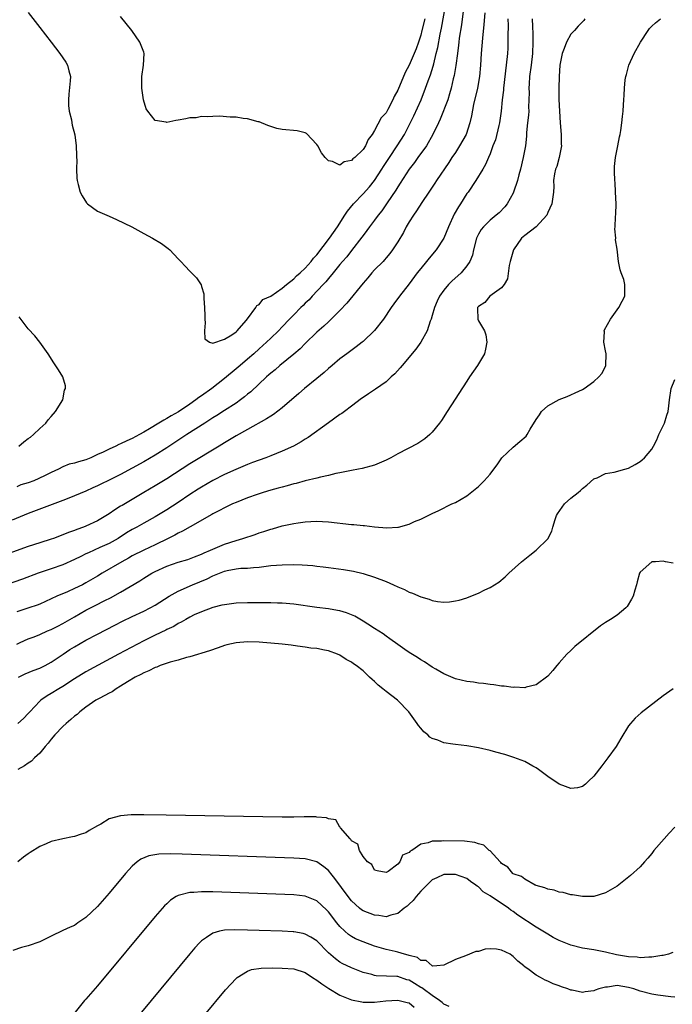
# Model space of a CAD drawing. Units: inches. Extents: x 2598000 to 2601000, y 1503000 to 1506000.
# Drawn here: x 2598256 to 2598369, y 1503576 to 1503747 of the extents above; entities that cross this region are included whole.
import ezdxf

# ---------------------------------------------------------------- set-up
doc = ezdxf.new("R2010")
doc.units = ezdxf.units.IN
doc.header["$MEASUREMENT"] = 0
doc.layers.add('LD25981503_2ft', color=63, linetype='Continuous')

msp = doc.modelspace()

# ---------------------------------------------------------------- linework, layer by layer
at = {"layer": 'LD25981503_2ft'}
for points, elevation in [([(2598332.35, 1503748.35), (2598332.04, 1503745.96), (2598331.68, 1503743.68), (2598331.6, 1503743), (2598331.55, 1503742.45), (2598331.35, 1503741), (2598331.08, 1503738.92), (2598330.78, 1503737.22), (2598330.63, 1503736.63), (2598330.26, 1503735), (2598330, 1503734), (2598329.66, 1503733), (2598328.38, 1503729.62), (2598328.05, 1503729), (2598327.08, 1503727), (2598325.98, 1503725), (2598324.51, 1503723), (2598323.89, 1503722.11), (2598323, 1503721), (2598321.45, 1503718.55), (2598321, 1503717.91), (2598320.66, 1503717.34), (2598319.16, 1503715.16), (2598318.23, 1503713.77), (2598317.62, 1503713), (2598317, 1503712.13), (2598316.12, 1503711), (2598315.65, 1503710.35), (2598315, 1503709.5), (2598314.8, 1503709.2), (2598313, 1503706.88), (2598312.19, 1503705.81), (2598311.47, 1503705), (2598311, 1503704.45), (2598309.84, 1503703), (2598309, 1503702.04), (2598308.55, 1503701.45), (2598308.11, 1503701), (2598306.21, 1503699), (2598305.64, 1503698.36), (2598305, 1503697.77), (2598304.62, 1503697.38), (2598304.22, 1503697), (2598303, 1503695.73), (2598302.27, 1503695), (2598301, 1503693.65), (2598300.37, 1503693), (2598299, 1503691.71), (2598298.28, 1503691), (2598297, 1503689.86), (2598296.07, 1503689), (2598295, 1503688.06), (2598293.7, 1503687), (2598293, 1503686.4), (2598291, 1503684.73), (2598288.8, 1503683), (2598287, 1503681.71), (2598286.58, 1503681.42), (2598286.06, 1503681), (2598285, 1503680.27), (2598283.04, 1503678.96), (2598281.76, 1503678.24), (2598281, 1503677.78), (2598280.47, 1503677.53), (2598279.64, 1503677), (2598278, 1503676), (2598277, 1503675.41), (2598276.29, 1503675), (2598275, 1503674.31), (2598274.07, 1503673.93), (2598273, 1503673.38), (2598272.7, 1503673.3), (2598272.17, 1503673), (2598271, 1503672.47), (2598269.96, 1503671.96), (2598269, 1503671.54), (2598267.87, 1503671), (2598267, 1503670.65), (2598265.7, 1503670.3), (2598265, 1503670.04), (2598264.1, 1503669.9), (2598263, 1503669.4), (2598262.22, 1503669), (2598261, 1503668.45), (2598259.84, 1503667.84), (2598257.99, 1503667), (2598257, 1503666.66), (2598255.7, 1503666.3), (2598255, 1503665.97)], 8278), ([(2598257, 1503748.09), (2598259, 1503745.5), (2598260.97, 1503743), (2598262.5, 1503741), (2598263.5, 1503739.5), (2598263.78, 1503739), (2598264.01, 1503737.99), (2598264.31, 1503737), (2598264.29, 1503736.29), (2598264.06, 1503733.94), (2598263.95, 1503733), (2598263.98, 1503731.98), (2598264.08, 1503731), (2598264.47, 1503729.53), (2598264.57, 1503729), (2598264.62, 1503728.62), (2598265.08, 1503726.92), (2598265.32, 1503725), (2598265.35, 1503723.35), (2598265.38, 1503723), (2598265.4, 1503722.6), (2598265.35, 1503721), (2598265.44, 1503719.43), (2598265.47, 1503719), (2598265.66, 1503718.34), (2598266.01, 1503717), (2598266.34, 1503716.34), (2598267.12, 1503715.12), (2598267.26, 1503715), (2598269, 1503713.73), (2598271, 1503712.82), (2598272.28, 1503712.28), (2598274.96, 1503711), (2598277, 1503709.83), (2598278.52, 1503709), (2598280.08, 1503708.08), (2598281.25, 1503707.25), (2598281.51, 1503707), (2598283, 1503705.46), (2598283.42, 1503705), (2598284.19, 1503704.19), (2598285, 1503703.3), (2598285.16, 1503703.16), (2598286.15, 1503702.15), (2598286.93, 1503700.93), (2598287, 1503700.65), (2598287.4, 1503699.4), (2598287.44, 1503699), (2598287.41, 1503698.59), (2598287.56, 1503697), (2598287.59, 1503695.59), (2598287.59, 1503695), (2598287.64, 1503694.36), (2598287.56, 1503693), (2598287.61, 1503691.62), (2598288.39, 1503691), (2598289, 1503690.83), (2598291, 1503691.53), (2598292.27, 1503692.27), (2598293, 1503692.82), (2598293.18, 1503693), (2598294.76, 1503694.76), (2598295, 1503695.05), (2598296.45, 1503697), (2598296.61, 1503697.39), (2598297, 1503697.53), (2598297.62, 1503698.38), (2598299, 1503698.99), (2598301, 1503700.38), (2598301.76, 1503701), (2598303, 1503701.97), (2598303.49, 1503702.51), (2598304.08, 1503703), (2598305, 1503703.83), (2598306.02, 1503705), (2598306.43, 1503705.57), (2598307, 1503706.12), (2598309.2, 1503709), (2598310.55, 1503711), (2598311.86, 1503713), (2598312.3, 1503713.7), (2598313.36, 1503715), (2598315, 1503716.69), (2598316.09, 1503717.91), (2598317, 1503719.04), (2598318.27, 1503721), (2598318.55, 1503721.45), (2598319.56, 1503723), (2598320.94, 1503725), (2598322.2, 1503727), (2598323, 1503728.57), (2598323.78, 1503730.22), (2598325.06, 1503733), (2598325.84, 1503735), (2598326.27, 1503736.27), (2598326.68, 1503737.32), (2598327.16, 1503738.84), (2598327.24, 1503739.24), (2598327.69, 1503741), (2598327.95, 1503742.05), (2598328.38, 1503744.38), (2598328.61, 1503745.39), (2598329.28, 1503749.28)], 8276), ([(2598344.3, 1503747), (2598344.34, 1503745.66), (2598344.4, 1503744.4), (2598344.42, 1503743), (2598344.34, 1503741), (2598344.12, 1503739), (2598343.86, 1503737), (2598343.75, 1503735.75), (2598343.71, 1503735), (2598343.75, 1503734.24), (2598343.74, 1503733), (2598343.69, 1503731.69), (2598343.71, 1503731), (2598343.67, 1503730.33), (2598343.5, 1503729), (2598343.34, 1503727.34), (2598343.29, 1503726.71), (2598343.12, 1503725), (2598342.74, 1503723), (2598342.29, 1503721), (2598342.01, 1503720.01), (2598341.76, 1503719), (2598341.09, 1503717), (2598341, 1503716.81), (2598339.99, 1503715), (2598339.57, 1503714.43), (2598338.56, 1503713.44), (2598338.07, 1503713), (2598337, 1503712.12), (2598335.85, 1503711), (2598335.46, 1503710.54), (2598335, 1503709.73), (2598334.66, 1503709), (2598334.15, 1503707), (2598333.94, 1503706.06), (2598333.51, 1503705), (2598333, 1503704.21), (2598331.97, 1503703), (2598330.4, 1503701.6), (2598329.8, 1503701), (2598329, 1503700.05), (2598328.26, 1503699), (2598327.86, 1503698.14), (2598327.36, 1503697), (2598327, 1503695.65), (2598326.8, 1503695), (2598326.64, 1503694.64), (2598326.11, 1503693), (2598325, 1503691.03), (2598324.17, 1503689.83), (2598321.8, 1503687), (2598321.45, 1503686.55), (2598320.49, 1503685.51), (2598319.9, 1503685), (2598319, 1503684.15), (2598317.14, 1503682.86), (2598317, 1503682.78), (2598315.96, 1503682.04), (2598315, 1503681.46), (2598314.75, 1503681.25), (2598313, 1503679.94), (2598311.8, 1503679), (2598311.34, 1503678.66), (2598311, 1503678.46), (2598309, 1503677.07), (2598305.49, 1503674.51), (2598305, 1503674.22), (2598304.26, 1503673.74), (2598302.97, 1503673.03), (2598301, 1503672.13), (2598299, 1503671.32), (2598298.18, 1503671), (2598297, 1503670.59), (2598295.85, 1503670.15), (2598295, 1503669.84), (2598292.98, 1503668.98), (2598291, 1503668.07), (2598289, 1503667.07), (2598287, 1503665.92), (2598286.44, 1503665.56), (2598285, 1503664.63), (2598283, 1503663.27), (2598281, 1503661.97), (2598279, 1503660.76), (2598277, 1503659.67), (2598275.82, 1503659), (2598275, 1503658.57), (2598274.03, 1503657.97), (2598272.55, 1503657), (2598271, 1503656.13), (2598269.43, 1503655.43), (2598267.44, 1503654.56), (2598267, 1503654.33), (2598266.1, 1503653.9), (2598265, 1503653.35), (2598263, 1503652.47), (2598261, 1503651.76), (2598258.73, 1503651), (2598256.01, 1503649.99), (2598253, 1503648.92)], 8284), ([(2598340.09, 1503747), (2598340.12, 1503745.88), (2598340.08, 1503744.08), (2598340.1, 1503743), (2598340.06, 1503741.94), (2598340, 1503741), (2598339.81, 1503739), (2598339.34, 1503735), (2598339.32, 1503734.68), (2598339.13, 1503733), (2598338.94, 1503731), (2598338.66, 1503729), (2598338.53, 1503728.53), (2598337.95, 1503726.05), (2598337.51, 1503725), (2598337, 1503723.63), (2598336.73, 1503723), (2598336.23, 1503721.77), (2598335.75, 1503721), (2598334.55, 1503719), (2598333.2, 1503717), (2598333, 1503716.74), (2598331.91, 1503715), (2598331.54, 1503714.46), (2598330.81, 1503713.19), (2598329.78, 1503711), (2598328.97, 1503709.03), (2598327.66, 1503707), (2598326.44, 1503705.56), (2598326.02, 1503705), (2598325, 1503703.77), (2598324.4, 1503703), (2598323, 1503701.1), (2598321.3, 1503699), (2598320.33, 1503697.67), (2598319.86, 1503697), (2598318.53, 1503695), (2598316.97, 1503693.03), (2598315, 1503691.15), (2598314.82, 1503691), (2598313.8, 1503690.2), (2598312.17, 1503689), (2598311, 1503688.12), (2598309.64, 1503687), (2598309, 1503686.44), (2598308.26, 1503685.74), (2598307, 1503684.7), (2598304.88, 1503683), (2598303.89, 1503682.11), (2598301, 1503679.65), (2598299.5, 1503678.5), (2598299, 1503678.2), (2598298.29, 1503677.71), (2598295, 1503675.9), (2598293, 1503674.79), (2598291.89, 1503674.11), (2598291, 1503673.59), (2598290.05, 1503673), (2598285, 1503669.95), (2598281, 1503667.32), (2598279, 1503666.12), (2598277, 1503664.98), (2598273.25, 1503662.75), (2598273, 1503662.59), (2598272, 1503662), (2598271, 1503661.3), (2598269, 1503660.1), (2598267, 1503659.17), (2598266.57, 1503659), (2598265.4, 1503658.6), (2598265, 1503658.42), (2598263.95, 1503658.05), (2598263, 1503657.62), (2598261.36, 1503657), (2598261, 1503656.87), (2598259, 1503656.27), (2598257, 1503655.63), (2598253, 1503654.2)], 8282), ([(2598336.08, 1503748.08), (2598335.95, 1503746.05), (2598335.68, 1503743.68), (2598335.48, 1503741), (2598335.36, 1503739), (2598335.16, 1503737), (2598334.8, 1503735), (2598334.15, 1503732.15), (2598333.79, 1503730.21), (2598333.51, 1503729), (2598332.84, 1503727), (2598331.73, 1503725), (2598331, 1503723.88), (2598330.4, 1503723), (2598329.86, 1503722.14), (2598327.7, 1503719), (2598327.43, 1503718.57), (2598326.37, 1503717), (2598325.18, 1503715.18), (2598324.26, 1503713.74), (2598323.72, 1503713), (2598323, 1503711.88), (2598322.49, 1503711), (2598321.99, 1503710.01), (2598321, 1503708.37), (2598320.13, 1503707), (2598319.65, 1503706.35), (2598319, 1503705.6), (2598318.73, 1503705.27), (2598318.48, 1503705), (2598317, 1503703.52), (2598316.53, 1503703), (2598315.83, 1503702.17), (2598315, 1503701.22), (2598312.22, 1503697.78), (2598311, 1503696.51), (2598309.48, 1503695), (2598309, 1503694.56), (2598308.21, 1503693.79), (2598307, 1503692.77), (2598305, 1503690.79), (2598304.13, 1503689.87), (2598303, 1503688.94), (2598300.56, 1503687), (2598299.75, 1503686.25), (2598299, 1503685.65), (2598298.67, 1503685.33), (2598298.27, 1503685), (2598295.56, 1503682.44), (2598295, 1503682), (2598294.47, 1503681.53), (2598293.77, 1503681), (2598293, 1503680.46), (2598291, 1503679.16), (2598289.68, 1503678.32), (2598289, 1503677.91), (2598288.46, 1503677.54), (2598287.58, 1503677), (2598284.46, 1503675), (2598281, 1503672.72), (2598279, 1503671.43), (2598277, 1503670.27), (2598273, 1503668.12), (2598271, 1503667.11), (2598269.56, 1503666.44), (2598269, 1503666.14), (2598268.2, 1503665.8), (2598267, 1503665.24), (2598265, 1503664.4), (2598264.02, 1503664.02), (2598263, 1503663.6), (2598257, 1503661.36), (2598254.19, 1503660.19)], 8280), ([(2598255, 1503638.69), (2598255.63, 1503639), (2598257, 1503639.62), (2598258.01, 1503640.01), (2598259, 1503640.41), (2598260.35, 1503641), (2598261, 1503641.26), (2598262.15, 1503641.85), (2598263, 1503642.3), (2598265, 1503643.47), (2598267, 1503644.58), (2598267.81, 1503645), (2598268.61, 1503645.39), (2598270.27, 1503646.27), (2598271.24, 1503646.76), (2598273, 1503647.74), (2598276.31, 1503649.69), (2598277, 1503650.14), (2598278.4, 1503651), (2598279, 1503651.32), (2598281, 1503652.23), (2598283, 1503652.91), (2598284.62, 1503653.38), (2598285.83, 1503653.83), (2598287, 1503654.3), (2598287.46, 1503654.54), (2598288.6, 1503655), (2598289, 1503655.18), (2598291, 1503656.03), (2598293, 1503656.67), (2598294.2, 1503657), (2598296.29, 1503657.71), (2598297, 1503657.97), (2598297.8, 1503658.2), (2598299, 1503658.62), (2598299.31, 1503658.69), (2598301, 1503659.19), (2598303, 1503659.63), (2598303.75, 1503659.75), (2598305, 1503659.91), (2598305.97, 1503659.97), (2598307, 1503660), (2598307.96, 1503659.96), (2598309, 1503659.89), (2598313, 1503659.44), (2598313.42, 1503659.42), (2598315, 1503659.24), (2598315.24, 1503659.24), (2598317, 1503659.04), (2598319.14, 1503658.86), (2598321.03, 1503658.97), (2598321.17, 1503659), (2598323, 1503659.48), (2598323.94, 1503659.94), (2598325, 1503660.37), (2598327, 1503661.37), (2598328.11, 1503661.89), (2598330.38, 1503663), (2598331, 1503663.27), (2598333, 1503664.42), (2598334.44, 1503665.56), (2598335, 1503666.02), (2598336.01, 1503667), (2598337, 1503668.15), (2598337.67, 1503669), (2598338.21, 1503669.79), (2598339.07, 1503671), (2598341, 1503672.84), (2598342.19, 1503673.81), (2598343.24, 1503674.76), (2598343.41, 1503675), (2598343.95, 1503675.95), (2598345, 1503677.62), (2598345.55, 1503678.45), (2598345.93, 1503679), (2598347, 1503680.01), (2598349, 1503681.09), (2598350.39, 1503681.61), (2598351, 1503681.9), (2598351.77, 1503682.23), (2598353, 1503682.84), (2598353.28, 1503683), (2598355, 1503684.2), (2598355.87, 1503685), (2598356.39, 1503685.61), (2598357, 1503686.82), (2598357.07, 1503687), (2598357.09, 1503689), (2598357, 1503689.52), (2598356.7, 1503691), (2598356.81, 1503692.81), (2598356.78, 1503693), (2598356.83, 1503693.17), (2598357.86, 1503695), (2598359.32, 1503697), (2598359.87, 1503698.13), (2598360.33, 1503699), (2598360.34, 1503700.34), (2598360.37, 1503701), (2598360.15, 1503701.85), (2598359.74, 1503703), (2598359.52, 1503703.52), (2598359.24, 1503705), (2598359, 1503707.12), (2598358.73, 1503708.73), (2598358.77, 1503709), (2598358.63, 1503710.63), (2598358.7, 1503711), (2598358.73, 1503712.73), (2598358.81, 1503713.19), (2598358.84, 1503715), (2598358.76, 1503717), (2598358.65, 1503718.65), (2598358.61, 1503719), (2598358.59, 1503720.59), (2598358.56, 1503721), (2598358.57, 1503721.43), (2598358.76, 1503723), (2598359.16, 1503725), (2598359.45, 1503726.55), (2598359.55, 1503727), (2598359.65, 1503727.65), (2598359.83, 1503729), (2598359.92, 1503730.08), (2598360.04, 1503731), (2598360.13, 1503732.13), (2598360.17, 1503733), (2598360.23, 1503733.77), (2598360.28, 1503735), (2598360.42, 1503736.42), (2598360.52, 1503737), (2598360.63, 1503737.37), (2598361.06, 1503739), (2598361.94, 1503741), (2598363.04, 1503742.96), (2598364.38, 1503745), (2598364.64, 1503745.36), (2598365, 1503745.72), (2598365.66, 1503746.34), (2598366.52, 1503747)], 8288), ([(2598353.45, 1503747), (2598353.25, 1503746.75), (2598353, 1503746.51), (2598352.27, 1503745.73), (2598351.63, 1503745), (2598351, 1503744.37), (2598350.26, 1503743), (2598349.85, 1503741.85), (2598349.47, 1503741), (2598349.09, 1503739), (2598348.95, 1503737), (2598348.89, 1503735), (2598348.93, 1503733.07), (2598349.02, 1503731), (2598349.13, 1503729), (2598349.31, 1503727), (2598349.33, 1503725.33), (2598349.36, 1503725), (2598348.97, 1503723), (2598348.55, 1503721.45), (2598348.35, 1503721), (2598348.15, 1503720.15), (2598348, 1503719), (2598348.05, 1503717.95), (2598348, 1503717), (2598347.71, 1503715), (2598347, 1503713.46), (2598346.82, 1503713), (2598345.01, 1503711), (2598343, 1503709.49), (2598342.44, 1503709), (2598341.07, 1503707), (2598340.61, 1503705.39), (2598340.48, 1503705), (2598340.31, 1503704.31), (2598340.04, 1503701.96), (2598339.43, 1503701), (2598339, 1503700.44), (2598336.99, 1503699), (2598336.09, 1503697.91), (2598335, 1503697.19), (2598334.85, 1503697), (2598334.84, 1503696.84), (2598334.88, 1503695), (2598335, 1503694.73), (2598336.02, 1503693), (2598336.26, 1503692.26), (2598336.46, 1503691), (2598336.22, 1503689.78), (2598336.04, 1503689), (2598334.83, 1503687), (2598333.47, 1503685), (2598333, 1503684.24), (2598329.57, 1503679), (2598328.57, 1503677.43), (2598328.27, 1503677), (2598327, 1503675.42), (2598326.58, 1503675), (2598325.73, 1503674.27), (2598324.51, 1503673.49), (2598321, 1503671.67), (2598319.79, 1503671), (2598319, 1503670.58), (2598317, 1503669.74), (2598314.87, 1503669.13), (2598314.23, 1503669), (2598313, 1503668.78), (2598312.74, 1503668.74), (2598311, 1503668.38), (2598310.26, 1503668.26), (2598309, 1503667.92), (2598307.65, 1503667.65), (2598307, 1503667.46), (2598305, 1503666.98), (2598303.44, 1503666.55), (2598303, 1503666.46), (2598301.86, 1503666.14), (2598301, 1503665.93), (2598300.27, 1503665.73), (2598299, 1503665.4), (2598297.68, 1503665), (2598296.66, 1503664.66), (2598295, 1503664.06), (2598293, 1503663.27), (2598292.39, 1503663), (2598291.46, 1503662.54), (2598291, 1503662.33), (2598290.15, 1503661.85), (2598289, 1503661.28), (2598288.83, 1503661.17), (2598285.05, 1503659.05), (2598283.74, 1503658.26), (2598283, 1503657.94), (2598282.41, 1503657.59), (2598281.25, 1503657), (2598279, 1503655.92), (2598277, 1503655.02), (2598275, 1503653.99), (2598274.37, 1503653.63), (2598273.21, 1503653), (2598269.82, 1503651), (2598269, 1503650.49), (2598267, 1503649.31), (2598266.4, 1503649), (2598265, 1503648.33), (2598263.78, 1503647.78), (2598261.94, 1503647), (2598261, 1503646.56), (2598259, 1503645.67), (2598258.52, 1503645.48), (2598257.12, 1503645), (2598255, 1503644.31)], 8286), ([(2598325.68, 1503747), (2598325.21, 1503745), (2598325, 1503744.19), (2598324.61, 1503743), (2598324.19, 1503741.8), (2598323.88, 1503741), (2598323.01, 1503738.99), (2598322.29, 1503737.71), (2598321, 1503734.64), (2598320.42, 1503733.58), (2598320.17, 1503733), (2598319.3, 1503731.3), (2598319, 1503730.76), (2598318.15, 1503729.85), (2598317, 1503727.65), (2598316.57, 1503727), (2598315.87, 1503726.13), (2598315.41, 1503725), (2598315, 1503724.36), (2598313.55, 1503723), (2598313.23, 1503722.77), (2598313, 1503722.45), (2598311.74, 1503722.26), (2598311, 1503721.68), (2598309.71, 1503722.29), (2598309, 1503722.4), (2598308.45, 1503723), (2598307.83, 1503723.83), (2598307.14, 1503725), (2598307, 1503725.27), (2598305.18, 1503727.18), (2598305, 1503727.25), (2598303.61, 1503727.61), (2598301, 1503727.84), (2598300.04, 1503728.04), (2598299, 1503728.36), (2598298.53, 1503728.53), (2598297, 1503729.15), (2598296.81, 1503729.19), (2598295, 1503729.7), (2598294.22, 1503729.78), (2598293, 1503729.98), (2598292, 1503730), (2598290.15, 1503730.15), (2598289, 1503730.12), (2598287.97, 1503730.03), (2598287, 1503730.08), (2598286.11, 1503729.89), (2598285, 1503729.87), (2598284.31, 1503729.69), (2598283, 1503729.46), (2598282.58, 1503729.42), (2598281, 1503729.07), (2598280.89, 1503729.11), (2598279, 1503729.38), (2598277.69, 1503731), (2598277.42, 1503731.42), (2598276.97, 1503733), (2598276.67, 1503735), (2598276.68, 1503736.68), (2598276.7, 1503737), (2598276.98, 1503739), (2598277.06, 1503741), (2598277, 1503741.22), (2598276.36, 1503743), (2598274.94, 1503745), (2598273, 1503747.43)], 8274), ([(2598255.35, 1503673), (2598256.24, 1503673.76), (2598257, 1503674.34), (2598257.41, 1503674.59), (2598257.9, 1503675), (2598259, 1503676.06), (2598260.06, 1503677), (2598260.43, 1503677.57), (2598261, 1503678.16), (2598261.75, 1503679), (2598263.01, 1503681), (2598263.3, 1503682.7), (2598263.43, 1503683), (2598263.43, 1503683.43), (2598262.97, 1503685), (2598262.24, 1503686.24), (2598261.43, 1503687.43), (2598260.43, 1503689), (2598259.03, 1503691.03), (2598258.12, 1503692.12), (2598257, 1503693.33), (2598255.42, 1503695.42)], 8278), ([(2598255.29, 1503633), (2598256.45, 1503633.55), (2598257.87, 1503634.13), (2598259, 1503634.55), (2598259.93, 1503635), (2598261, 1503635.59), (2598263.05, 1503637), (2598264.22, 1503637.78), (2598265, 1503638.25), (2598267, 1503639.4), (2598269, 1503640.47), (2598272.02, 1503641.98), (2598273.33, 1503642.67), (2598275, 1503643.5), (2598277, 1503644.45), (2598278.11, 1503645), (2598279, 1503645.48), (2598281.42, 1503647), (2598283, 1503647.91), (2598285.47, 1503649), (2598287.98, 1503650.02), (2598289, 1503650.55), (2598291, 1503651.36), (2598291.48, 1503651.48), (2598293, 1503651.75), (2598293.85, 1503651.85), (2598295, 1503651.89), (2598296.01, 1503652.01), (2598297, 1503652.06), (2598298.23, 1503652.23), (2598299, 1503652.31), (2598301, 1503652.48), (2598303, 1503652.52), (2598304.48, 1503652.48), (2598306.33, 1503652.33), (2598307, 1503652.23), (2598308.11, 1503652.11), (2598309, 1503651.98), (2598309.88, 1503651.88), (2598311.63, 1503651.63), (2598313.33, 1503651.33), (2598315, 1503650.93), (2598317, 1503650.32), (2598319, 1503649.54), (2598320.27, 1503649), (2598321, 1503648.66), (2598322.17, 1503648.17), (2598323, 1503647.74), (2598323.56, 1503647.56), (2598325, 1503646.89), (2598326.48, 1503646.48), (2598327, 1503646.27), (2598327.89, 1503646.11), (2598329, 1503646.01), (2598329.96, 1503646.04), (2598331, 1503646.19), (2598331.68, 1503646.32), (2598333, 1503646.74), (2598333.65, 1503647), (2598335, 1503647.57), (2598336.12, 1503648.12), (2598337, 1503648.53), (2598337.78, 1503649), (2598338.53, 1503649.47), (2598339.62, 1503650.38), (2598340.27, 1503651), (2598342.46, 1503653), (2598343, 1503653.43), (2598343.89, 1503654.11), (2598345, 1503655.02), (2598347, 1503656.95), (2598347.7, 1503658.3), (2598347.87, 1503659), (2598348.29, 1503660.29), (2598348.53, 1503661), (2598348.69, 1503661.31), (2598349.9, 1503663), (2598351, 1503663.98), (2598352.28, 1503665), (2598352.66, 1503665.34), (2598353, 1503665.67), (2598353.74, 1503666.26), (2598355, 1503667.33), (2598355.54, 1503667.54), (2598357, 1503668.26), (2598358.53, 1503668.53), (2598360.35, 1503669), (2598361, 1503669.2), (2598362.16, 1503669.84), (2598363, 1503670.37), (2598363.37, 1503670.63), (2598363.77, 1503671), (2598365, 1503672.51), (2598365.3, 1503673), (2598365.88, 1503674.12), (2598366.27, 1503675), (2598367.24, 1503677), (2598367.64, 1503678.36), (2598367.87, 1503679), (2598367.99, 1503679.99), (2598368.08, 1503681), (2598368.4, 1503683), (2598369, 1503684.54)], 8290), ([(2598368.72, 1503652.72), (2598367.37, 1503653), (2598367, 1503653.06), (2598365.69, 1503653), (2598365, 1503652.95), (2598363, 1503651.17), (2598362.91, 1503651), (2598362.49, 1503649.51), (2598362.35, 1503649), (2598362.07, 1503648.07), (2598361.77, 1503647), (2598361.52, 1503646.48), (2598360.75, 1503645.25), (2598360.5, 1503645), (2598359, 1503643.75), (2598357.87, 1503643), (2598357, 1503642.49), (2598356.11, 1503641.89), (2598351.68, 1503638.32), (2598351, 1503637.64), (2598350.32, 1503637), (2598349, 1503635.47), (2598348.56, 1503635), (2598347.85, 1503634.15), (2598347, 1503633.16), (2598345, 1503631.66), (2598343.28, 1503631.28), (2598343, 1503631.18), (2598341.25, 1503631.25), (2598341, 1503631.23), (2598339.43, 1503631.43), (2598339, 1503631.45), (2598337.66, 1503631.66), (2598337, 1503631.72), (2598335.89, 1503631.89), (2598335, 1503631.97), (2598334.12, 1503632.12), (2598333, 1503632.25), (2598331, 1503632.72), (2598329, 1503633.59), (2598327.62, 1503634.38), (2598327, 1503634.75), (2598325.66, 1503635.66), (2598325, 1503635.99), (2598324.42, 1503636.42), (2598323, 1503637.25), (2598322.23, 1503637.77), (2598321, 1503638.63), (2598319.66, 1503639.66), (2598319, 1503640.08), (2598318.49, 1503640.49), (2598317, 1503641.45), (2598315.84, 1503642.16), (2598315, 1503642.7), (2598313.55, 1503643.55), (2598312.14, 1503644.14), (2598311, 1503644.47), (2598310.56, 1503644.56), (2598309, 1503644.82), (2598307, 1503645.06), (2598303, 1503645.67), (2598301, 1503645.84), (2598300.17, 1503645.83), (2598299, 1503645.88), (2598298.15, 1503645.85), (2598297, 1503645.88), (2598296.14, 1503645.86), (2598295, 1503645.88), (2598293, 1503645.8), (2598291, 1503645.55), (2598290.56, 1503645.44), (2598289, 1503645.09), (2598287, 1503644.34), (2598285.77, 1503643.77), (2598285, 1503643.38), (2598284.32, 1503643), (2598283.5, 1503642.5), (2598283, 1503642.28), (2598282.22, 1503641.78), (2598281, 1503641.23), (2598280.85, 1503641.15), (2598279, 1503640.29), (2598277, 1503639.32), (2598272.62, 1503637), (2598267, 1503633.93), (2598265, 1503632.71), (2598263, 1503631.39), (2598262.32, 1503631), (2598261, 1503630.15), (2598260.26, 1503629.74), (2598259.19, 1503629), (2598259, 1503628.83), (2598257.26, 1503627), (2598257, 1503626.71), (2598256.16, 1503625.84), (2598255.21, 1503625)], 8292), ([(2598368.72, 1503631), (2598367, 1503629.75), (2598363.19, 1503626.81), (2598362.12, 1503625.88), (2598361.31, 1503625), (2598361, 1503624.58), (2598359.64, 1503622.36), (2598358.85, 1503621), (2598357.41, 1503619), (2598356.38, 1503617.62), (2598355, 1503615.86), (2598354.08, 1503615), (2598353.54, 1503614.46), (2598353, 1503614.08), (2598352.15, 1503613.85), (2598351, 1503613.71), (2598350.09, 1503614.09), (2598349, 1503614.46), (2598347, 1503615.82), (2598346.34, 1503616.34), (2598345.42, 1503617), (2598345, 1503617.29), (2598344.39, 1503617.6), (2598343, 1503618.39), (2598341.11, 1503619.11), (2598339.58, 1503619.58), (2598338.01, 1503620.01), (2598337, 1503620.27), (2598335, 1503620.76), (2598333, 1503621.12), (2598331, 1503621.35), (2598330.58, 1503621.42), (2598329, 1503621.61), (2598327.93, 1503622.07), (2598327, 1503622.36), (2598326.59, 1503622.59), (2598326.25, 1503623), (2598325.52, 1503623.52), (2598325, 1503624.17), (2598324.6, 1503624.6), (2598324.39, 1503625), (2598322.91, 1503627), (2598320.97, 1503629), (2598319, 1503630.54), (2598318.73, 1503630.73), (2598318.43, 1503631), (2598317.63, 1503631.63), (2598317, 1503632.24), (2598316.56, 1503632.57), (2598316.14, 1503633), (2598315, 1503634.07), (2598313.81, 1503635), (2598313.32, 1503635.32), (2598313, 1503635.59), (2598312.06, 1503636.06), (2598311, 1503636.8), (2598310.55, 1503637), (2598309, 1503637.56), (2598308.34, 1503637.66), (2598307, 1503637.95), (2598305.97, 1503638.03), (2598305, 1503638.21), (2598303.64, 1503638.36), (2598302.55, 1503638.55), (2598301, 1503638.72), (2598299, 1503638.9), (2598297.63, 1503639), (2598297, 1503639.04), (2598295, 1503639.1), (2598293, 1503638.95), (2598291.41, 1503638.59), (2598291, 1503638.47), (2598289.9, 1503638.1), (2598288.42, 1503637.58), (2598285, 1503636.52), (2598284.39, 1503636.39), (2598283, 1503635.97), (2598281.58, 1503635.58), (2598279.88, 1503635), (2598279.26, 1503634.74), (2598279, 1503634.67), (2598277.9, 1503634.1), (2598277, 1503633.77), (2598276.52, 1503633.48), (2598275.54, 1503633), (2598274.19, 1503632.19), (2598273, 1503631.43), (2598272.25, 1503631), (2598271.52, 1503630.48), (2598271, 1503630.25), (2598269.39, 1503629.39), (2598268.71, 1503629), (2598267, 1503627.81), (2598265.93, 1503627), (2598265.46, 1503626.54), (2598265, 1503626.22), (2598264.36, 1503625.64), (2598263.58, 1503625), (2598263, 1503624.46), (2598261.59, 1503623), (2598261, 1503622.29), (2598260.45, 1503621.55), (2598259.92, 1503621), (2598259, 1503619.84), (2598258.1, 1503619), (2598257.56, 1503618.44), (2598257, 1503618.11), (2598256.37, 1503617.63), (2598255.21, 1503617)], 8294), ([(2598369.04, 1503607), (2598368.01, 1503605.99), (2598367.16, 1503605), (2598365.39, 1503603), (2598365, 1503602.46), (2598364.35, 1503601.65), (2598363.78, 1503601), (2598363, 1503600.14), (2598361.34, 1503598.66), (2598359, 1503596.82), (2598357, 1503595.65), (2598355, 1503595.04), (2598353, 1503594.99), (2598351.3, 1503595.3), (2598351, 1503595.31), (2598349.68, 1503595.68), (2598349, 1503595.76), (2598348.09, 1503596.09), (2598347, 1503596.26), (2598346.52, 1503596.53), (2598345, 1503596.91), (2598344.95, 1503596.95), (2598344.8, 1503597), (2598343, 1503598), (2598342.45, 1503598.45), (2598341, 1503598.96), (2598340.94, 1503599), (2598340.07, 1503600.07), (2598339, 1503600.75), (2598338.89, 1503600.89), (2598338.77, 1503601), (2598337, 1503602.91), (2598336.86, 1503603), (2598335.92, 1503603.92), (2598335, 1503604.15), (2598334.39, 1503604.39), (2598332.57, 1503604.57), (2598329, 1503604.66), (2598328.61, 1503604.61), (2598327, 1503604.59), (2598326.28, 1503604.28), (2598325, 1503604.09), (2598323.45, 1503603), (2598323.14, 1503602.86), (2598323, 1503602.64), (2598321.83, 1503602.17), (2598321.36, 1503601), (2598321, 1503600.59), (2598319.35, 1503599.35), (2598319, 1503599.16), (2598317.47, 1503599.47), (2598317, 1503599.6), (2598316.53, 1503600.53), (2598315.8, 1503601), (2598315, 1503601.94), (2598314.37, 1503603), (2598314.08, 1503604.08), (2598313, 1503604.63), (2598312.89, 1503604.89), (2598312.75, 1503605), (2598311.08, 1503606.92), (2598311.02, 1503607.02), (2598311, 1503607.03), (2598310.29, 1503608.29), (2598309, 1503608.45), (2598308.65, 1503608.65), (2598307, 1503608.77), (2598306.8, 1503608.8), (2598304.81, 1503608.81), (2598303, 1503608.77), (2598301, 1503608.76), (2598280.91, 1503609.09), (2598277, 1503609.17), (2598274.82, 1503609.18), (2598272.99, 1503609.01), (2598271, 1503608.44), (2598269.56, 1503607.56), (2598269, 1503607.28), (2598267.54, 1503606.46), (2598267, 1503606.06), (2598266.18, 1503605.82), (2598265, 1503605.38), (2598264.67, 1503605.33), (2598263, 1503604.99), (2598261, 1503604.51), (2598260.13, 1503604.13), (2598259, 1503603.67), (2598257.36, 1503602.64), (2598257, 1503602.38), (2598256.2, 1503601.8), (2598255.22, 1503601)], 8296), ([(2598368.67, 1503585.33), (2598367.9, 1503585), (2598367, 1503584.78), (2598366.77, 1503584.77), (2598365, 1503584.48), (2598364.52, 1503584.52), (2598363, 1503584.42), (2598362.5, 1503584.5), (2598361, 1503584.59), (2598358.93, 1503584.93), (2598357, 1503585.39), (2598355, 1503585.75), (2598353, 1503586.05), (2598351, 1503586.56), (2598349, 1503587.4), (2598347.94, 1503587.94), (2598347, 1503588.47), (2598346.16, 1503589), (2598345, 1503589.69), (2598341.8, 1503591.8), (2598341, 1503592.41), (2598340.63, 1503592.63), (2598340.18, 1503593), (2598337, 1503595.12), (2598335.8, 1503595.8), (2598335, 1503596.66), (2598334.78, 1503596.78), (2598334.55, 1503597), (2598333.61, 1503597.61), (2598333, 1503598.12), (2598331, 1503598.83), (2598329, 1503598.8), (2598327.77, 1503598.23), (2598327, 1503597.92), (2598326.05, 1503597), (2598325, 1503595.92), (2598324.2, 1503595), (2598323.69, 1503594.31), (2598323, 1503593.71), (2598322.65, 1503593.35), (2598322.15, 1503593), (2598321, 1503592.05), (2598319.79, 1503591.79), (2598319, 1503591.5), (2598317.72, 1503591.72), (2598317, 1503591.76), (2598315, 1503592.56), (2598314.73, 1503592.73), (2598314.4, 1503593), (2598313, 1503594.24), (2598312.4, 1503595), (2598310.13, 1503598.13), (2598309.42, 1503599), (2598309.24, 1503599.24), (2598309, 1503599.51), (2598308.18, 1503600.18), (2598306.99, 1503600.99), (2598305, 1503601.52), (2598303, 1503601.66), (2598283.64, 1503602.36), (2598281.58, 1503602.42), (2598279.64, 1503602.36), (2598277.92, 1503602.08), (2598276.51, 1503601.49), (2598275.87, 1503601), (2598275, 1503600.24), (2598273.87, 1503599), (2598271, 1503595.58), (2598269, 1503593.29), (2598267, 1503591.36), (2598265.57, 1503590.43), (2598265, 1503590.01), (2598264.28, 1503589.72), (2598263, 1503589.1), (2598261, 1503588.16), (2598259, 1503587.18), (2598257, 1503586.49), (2598255.84, 1503586.16), (2598254.36, 1503585.64)], 8298), ([(2598369, 1503577.59), (2598368.34, 1503577.66), (2598366.05, 1503577.95), (2598365, 1503578.1), (2598363, 1503578.61), (2598361.9, 1503579), (2598361.22, 1503579.22), (2598361, 1503579.27), (2598359, 1503579.58), (2598357.34, 1503579.34), (2598357, 1503579.32), (2598355.85, 1503579), (2598355.21, 1503578.79), (2598355, 1503578.69), (2598353.48, 1503578.52), (2598353, 1503578.39), (2598351.22, 1503578.78), (2598351, 1503578.8), (2598350.46, 1503579), (2598349.36, 1503579.36), (2598349, 1503579.53), (2598347.91, 1503579.91), (2598347, 1503580.36), (2598346.54, 1503580.54), (2598345.75, 1503581), (2598345, 1503581.37), (2598343.52, 1503582.48), (2598342.91, 1503582.91), (2598342.83, 1503583), (2598341.79, 1503583.79), (2598341, 1503584.65), (2598340.77, 1503584.77), (2598340.46, 1503585), (2598339, 1503585.74), (2598338.1, 1503585.9), (2598337, 1503585.94), (2598336.13, 1503585.87), (2598335, 1503585.51), (2598334.54, 1503585.46), (2598332.75, 1503584.75), (2598331, 1503584.08), (2598329, 1503583.1), (2598327.76, 1503583), (2598327.04, 1503582.96), (2598326.95, 1503583), (2598325.91, 1503583.91), (2598325, 1503583.95), (2598324.44, 1503584.44), (2598323, 1503584.77), (2598322.83, 1503584.83), (2598322.17, 1503585), (2598321, 1503585.35), (2598320.54, 1503585.46), (2598319, 1503585.86), (2598317, 1503586.44), (2598315, 1503587.15), (2598313.71, 1503587.71), (2598313, 1503588.09), (2598312.46, 1503588.46), (2598311.84, 1503589), (2598311, 1503589.79), (2598310.44, 1503590.44), (2598309, 1503592.34), (2598308.68, 1503592.68), (2598307, 1503594.27), (2598305, 1503595.08), (2598303, 1503595.29), (2598289, 1503595.8), (2598287.8, 1503595.8), (2598287, 1503595.82), (2598285.7, 1503595.7), (2598285, 1503595.7), (2598283.22, 1503595.22), (2598283, 1503595.19), (2598282.63, 1503595), (2598281.63, 1503594.37), (2598281, 1503593.77), (2598280.61, 1503593.39), (2598279, 1503591.53), (2598269, 1503579.56), (2598267, 1503577.24), (2598266.76, 1503577), (2598265.15, 1503575)], 8300), ([(2598329.94, 1503575.94), (2598329, 1503576.39), (2598328.68, 1503576.68), (2598328.25, 1503577), (2598327, 1503577.85), (2598325.39, 1503579), (2598325.18, 1503579.18), (2598325, 1503579.27), (2598323.94, 1503579.94), (2598323, 1503580.5), (2598322.6, 1503580.6), (2598321, 1503581.13), (2598320.85, 1503581.15), (2598317.28, 1503581.28), (2598317, 1503581.33), (2598316.52, 1503581.48), (2598315, 1503581.86), (2598313, 1503582.64), (2598311.41, 1503583.41), (2598311, 1503583.64), (2598310.2, 1503584.2), (2598309, 1503585.27), (2598307, 1503587.31), (2598305.97, 1503587.97), (2598305, 1503588.51), (2598304.6, 1503588.6), (2598303, 1503588.89), (2598302.9, 1503588.9), (2598301, 1503589), (2598297, 1503589.15), (2598295, 1503589.21), (2598292.74, 1503589.26), (2598291, 1503589.17), (2598290.14, 1503589), (2598289, 1503588.69), (2598287.91, 1503587.91), (2598287, 1503587.32), (2598286.68, 1503587), (2598285.88, 1503586.12), (2598285, 1503585.08), (2598276.6, 1503575)], 8302), ([(2598287.54, 1503574.46), (2598291.17, 1503578.83), (2598293, 1503580.83), (2598293.2, 1503581), (2598295, 1503582.1), (2598295.65, 1503582.35), (2598297.38, 1503582.62), (2598299.34, 1503582.66), (2598301, 1503582.63), (2598303, 1503582.46), (2598305, 1503581.85), (2598306.26, 1503581), (2598307, 1503580.52), (2598307.86, 1503579.86), (2598309.06, 1503579.06), (2598311, 1503577.95), (2598313, 1503577.11), (2598314.77, 1503576.77), (2598315, 1503576.74), (2598317, 1503576.73), (2598318.92, 1503576.92), (2598321, 1503577.05), (2598321.28, 1503577), (2598322.64, 1503576.64), (2598323, 1503576.57), (2598323.87, 1503575.87)], 8304)]:
    msp.add_lwpolyline(points, dxfattribs=dict(at, elevation=elevation))

doc.saveas('drawing.dxf')
